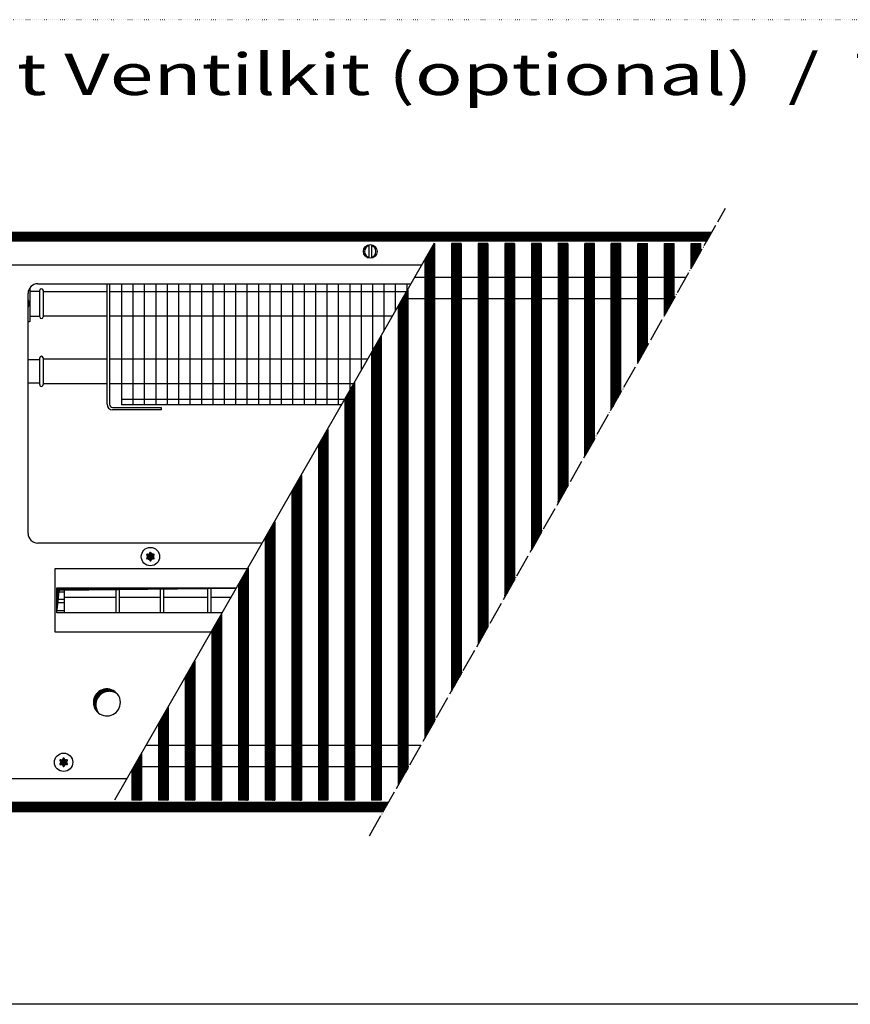
# Model space of a CAD drawing. Units: millimetres. Extents: x 6381 to 12964, y -5562 to -1090.
# Drawn here: x 8850 to 9603, y -5470 to -4578 of the extents above; entities that cross this region are included whole.
import ezdxf

# ---------------------------------------------------------------- set-up
doc = ezdxf.new("R2010")
doc.units = ezdxf.units.MM
doc.linetypes.add('DOT_CENTER', pattern=[14, 12, -1, 0, -1])
doc.linetypes.add('DOTTED', pattern=[1, 0, -1])
doc.layers.add('1', color=7, linetype='Continuous')
doc.styles.add('CONVERTER_19', font='ARIAL.TTF', dxfattribs={"width": 1.3992})
pattern_1 = [(45, (-12043.28971, -3694.91626), (-0.14142135624, 1e-17), [])]
pattern_2 = [(45, (-14736.49988, -2341.24306), (-0.14142135624, 1e-17), [])]
pattern_3 = [(45, (-12242.62397, -3601.74944), (-0.14142135624, 1e-17), [])]
pattern_4 = [(45, (0, 0), (-0.0707106781, 0.0707106781), [])]

# ---------------------------------------------------------------- blocks, each defined once
blk = doc.blocks.new('_2', base_point=(5325.59, -2560.28))
at = {"layer": '1', "linetype": 'Continuous'}
h = blk.add_hatch(dxfattribs=at)
h.set_pattern_fill('_USER', color=6, scale=0.1, angle=45, pattern_type=0)
h.set_pattern_definition(pattern_4)
h.paths.add_polyline_path([(7971.08, -1155.53), (7971.08, -1160.13), (8501.8, -1160.13), (8504.41, -1155.53)])
h = blk.add_hatch(dxfattribs=at)
h.set_pattern_fill('CUSTOM23', color=6, scale=0.1, angle=45, pattern_type=2)
h.set_pattern_definition(pattern_3)
h.paths.add_polyline_path([(8360.77, -1161.38), (8360.77, -1408.7), (8359.41, -1411.1), (8356.59, -1416.07), (8355.77, -1417.52), (8355.77, -1170.05)])
h = blk.add_hatch(dxfattribs=at)
h.set_pattern_fill('_USER', color=6, scale=0.1, angle=45, pattern_type=0)
h.set_pattern_definition(pattern_4)
h.paths.add_polyline_path([(8369.57, -1161.38), (8369.57, -1393.19), (8370.64, -1391.31), (8374.27, -1384.9), (8374.57, -1384.38), (8374.57, -1161.38), (8373.9, -1161.38)])
h = blk.add_hatch(dxfattribs=at)
h.set_pattern_fill('_USER', color=6, scale=0.1, angle=45, pattern_type=0)
h.set_pattern_definition(pattern_4)
h.paths.add_polyline_path([(8383.37, -1161.38), (8383.37, -1368.87), (8384.44, -1366.99), (8388.07, -1360.58), (8388.37, -1360.06), (8388.37, -1161.38), (8387.7, -1161.38)])
h = blk.add_hatch(dxfattribs=at)
h.set_pattern_fill('_USER', color=6, scale=0.1, angle=45, pattern_type=0)
h.set_pattern_definition(pattern_4)
h.paths.add_polyline_path([(8397.17, -1161.38), (8397.17, -1344.55), (8398.24, -1342.67), (8401.87, -1336.26), (8402.17, -1335.74), (8402.17, -1161.38), (8401.5, -1161.38)])
h = blk.add_hatch(dxfattribs=at)
h.set_pattern_fill('_USER', color=6, scale=0.1, angle=45, pattern_type=0)
h.set_pattern_definition(pattern_4)
h.paths.add_polyline_path([(8410.97, -1161.38), (8410.97, -1320.23), (8411.27, -1319.7), (8415.67, -1311.94), (8415.97, -1311.41), (8415.97, -1161.38), (8415.3, -1161.38)])
h = blk.add_hatch(dxfattribs=at)
h.set_pattern_fill('_USER', color=6, scale=0.1, angle=45, pattern_type=0)
h.set_pattern_definition([(45, (0, 0), (-0.0707106781, 0.0707106781), [])])
h.paths.add_polyline_path([(8424.77, -1161.38), (8424.77, -1295.9), (8425.07, -1295.38), (8429.47, -1287.61), (8429.77, -1287.09), (8429.77, -1161.38), (8429.1, -1161.38)])
h = blk.add_hatch(dxfattribs=at)
h.set_pattern_fill('CUSTOM14', color=6, scale=0.1, angle=45, pattern_type=2)
h.set_pattern_definition(pattern_3)
h.paths.add_polyline_path([(8438.87, -1271.06), (8438.57, -1271.58), (8438.57, -1161.38), (8438.87, -1161.38), (8443.27, -1161.38), (8443.57, -1161.38), (8443.57, -1262.77), (8443.27, -1263.3)])
h = blk.add_hatch(dxfattribs=at)
h.set_pattern_fill('CUSTOM15', color=6, scale=0.1, angle=45, pattern_type=2)
h.set_pattern_definition(pattern_3)
h.paths.add_polyline_path([(8452.37, -1247.26), (8452.37, -1161.38), (8452.67, -1161.38), (8457.07, -1161.38), (8457.37, -1161.38), (8457.37, -1238.44), (8453.03, -1246.1)])
h = blk.add_hatch(dxfattribs=at)
h.set_pattern_fill('CUSTOM25', color=6, scale=0.1, angle=45, pattern_type=2)
h.set_pattern_definition(pattern_3)
h.paths.add_polyline_path([(8466.17, -1222.93), (8466.17, -1161.38), (8466.47, -1161.38), (8470.87, -1161.38), (8471.17, -1161.38), (8471.17, -1214.12), (8470.26, -1215.7)])
h = blk.add_hatch(dxfattribs=at)
h.set_pattern_fill('CUSTOM16', color=6, scale=0.1, angle=45, pattern_type=2)
h.set_pattern_definition(pattern_3)
h.paths.add_polyline_path([(8479.97, -1198.61), (8479.97, -1161.38), (8480.27, -1161.38), (8484.67, -1161.38), (8484.97, -1161.38), (8484.97, -1189.8)])
h = blk.add_hatch(dxfattribs=at)
h.set_pattern_fill('CUSTOM17', color=6, scale=0.1, angle=45, pattern_type=2)
h.set_pattern_definition(pattern_3)
h.paths.add_polyline_path([(8493.77, -1174.29), (8493.77, -1161.38), (8494.07, -1161.38), (8498.47, -1161.38), (8498.77, -1161.38), (8498.77, -1165.48)])
h = blk.add_hatch(dxfattribs=at)
h.set_pattern_fill('CUSTOM22', color=6, scale=0.1, angle=45, pattern_type=2)
h.set_pattern_definition(pattern_3)
h.paths.add_polyline_path([(8346.97, -1185.37), (8346.97, -1433.03), (8345.74, -1435.19), (8343.68, -1438.83), (8341.97, -1441.84), (8341.97, -1194.08)])
h = blk.add_hatch(dxfattribs=at)
h.set_pattern_fill('CUSTOM21', color=6, scale=0.1, angle=45, pattern_type=2)
h.set_pattern_definition(pattern_3)
h.paths.add_polyline_path([(8333.17, -1209.4), (8333.17, -1449.68), (8332.87, -1449.68), (8328.47, -1449.68), (8328.17, -1449.68), (8328.17, -1218.11)])
h = blk.add_hatch(dxfattribs=at)
h.set_pattern_fill('CUSTOM20', color=6, scale=0.1, angle=45, pattern_type=2)
h.set_pattern_definition(pattern_3)
h.paths.add_polyline_path([(8319.37, -1233.43), (8319.37, -1449.68), (8319.07, -1449.68), (8314.67, -1449.68), (8314.37, -1449.68), (8314.37, -1242.14)])
h = blk.add_hatch(dxfattribs=at)
h.set_pattern_fill('CUSTOM19', color=6, scale=0.1, angle=45, pattern_type=2)
h.set_pattern_definition(pattern_3)
h.paths.add_polyline_path([(8305.57, -1257.47), (8305.57, -1449.68), (8305.27, -1449.68), (8300.87, -1449.68), (8300.57, -1449.68), (8300.57, -1266.17)])
h = blk.add_hatch(dxfattribs=at)
h.set_pattern_fill('CUSTOM18', color=6, scale=0.1, angle=45, pattern_type=2)
h.set_pattern_definition(pattern_3)
h.paths.add_polyline_path([(8291.77, -1281.5), (8291.77, -1449.68), (8291.47, -1449.68), (8287.07, -1449.68), (8286.77, -1449.68), (8286.77, -1290.2)])
h = blk.add_hatch(dxfattribs=at)
h.set_pattern_fill('CUSTOM26', color=6, scale=0.1, angle=45, pattern_type=2)
h.set_pattern_definition(pattern_3)
h.paths.add_polyline_path([(8277.97, -1305.53), (8277.97, -1449.68), (8277.67, -1449.68), (8273.27, -1449.68), (8272.97, -1449.68), (8272.97, -1314.23)])
h = blk.add_hatch(dxfattribs=at)
h.set_pattern_fill('CUSTOM9', color=6, scale=0.1, angle=45, pattern_type=2)
h.set_pattern_definition(pattern_2)
edge = h.paths.add_edge_path()
edge.add_arc((8215.27, -1322.55), 0.3, 295.5883, 484.4117)
edge.add_arc((8214.85, -1321.34), 1, 195.217, 284.783, ccw=False)
edge.add_arc((8213.58, -1321.58), 0.3, 355.5883, 544.4136)
edge.add_arc((8212.32, -1321.34), 1, 255.2169, 344.7824, ccw=False)
edge.add_arc((8211.9, -1322.55), 0.3, 55.5883, 244.4117)
edge.add_arc((8211.06, -1323.53), 1, -44.783, 44.783, ccw=False)
edge.add_arc((8211.9, -1324.5), 0.3, 115.5887, 304.4459)
edge.add_arc((8212.32, -1325.72), 1, 15.217, 104.7723, ccw=False)
edge.add_arc((8213.58, -1325.48), 0.3, 175.5883, 364.4117)
edge.add_arc((8214.85, -1325.72), 1, 75.228, 164.7847, ccw=False)
edge.add_arc((8215.27, -1324.5), 0.3, 235.5551, 424.4117)
edge.add_arc((8216.11, -1323.53), 1, 135.217, 224.783, ccw=False)
h = blk.add_hatch(dxfattribs=at)
h.set_pattern_fill('CUSTOM24', color=6, scale=0.1, angle=45, pattern_type=2)
h.set_pattern_definition(pattern_3)
h.paths.add_polyline_path([(8264.17, -1329.56), (8264.17, -1449.68), (8264.17, -1449.68), (8259.47, -1449.68), (8259.17, -1449.68), (8259.17, -1338.26)])
h = blk.add_hatch(dxfattribs=at)
h.set_pattern_fill('CUSTOM13', color=6, scale=0.1, angle=45, pattern_type=2)
h.set_pattern_definition(pattern_1)
h.paths.add_polyline_path([(8165.07, -1339.76), (8165.07, -1352.62), (8166.31, -1340.99), (8258.13, -1339.85), (8258.19, -1339.76)])
h = blk.add_hatch(dxfattribs=at)
h.set_pattern_fill('CUSTOM27', color=6, scale=0.1, angle=45, pattern_type=2)
h.set_pattern_definition(pattern_3)
h.paths.add_polyline_path([(8250.37, -1353.59), (8250.37, -1449.68), (8250.37, -1449.68), (8245.67, -1449.68), (8245.37, -1449.68), (8245.37, -1362.29)])
h = blk.add_hatch(dxfattribs=at)
h.set_pattern_fill('CUSTOM28', color=6, scale=0.1, angle=45, pattern_type=2)
h.set_pattern_definition(pattern_3)
h.paths.add_polyline_path([(8236.57, -1377.62), (8236.57, -1449.68), (8236.57, -1449.68), (8231.87, -1449.68), (8231.57, -1449.68), (8231.57, -1386.33)])
h = blk.add_hatch(dxfattribs=at)
h.set_pattern_fill('CUSTOM8', color=6, scale=0.1, angle=45, pattern_type=2)
h.set_pattern_definition(pattern_1)
edge = h.paths.add_edge_path()
edge.add_arc((8191.03, -1399.03), 7, 37.8192, 232.1808)
edge.add_arc((8192.27, -1400.26), 7, 52.1808, 217.8192, ccw=False)
h = blk.add_hatch(dxfattribs=at)
h.set_pattern_fill('CUSTOM29', color=6, scale=0.1, angle=45, pattern_type=2)
h.set_pattern_definition(pattern_3)
h.paths.add_polyline_path([(8222.77, -1401.65), (8222.77, -1449.68), (8222.77, -1449.68), (8218.07, -1449.68), (8217.77, -1449.68), (8217.77, -1410.36)])
h = blk.add_hatch(dxfattribs=at)
h.set_pattern_fill('CUSTOM30', color=6, scale=0.1, angle=45, pattern_type=2)
h.set_pattern_definition(pattern_3)
h.paths.add_polyline_path([(8208.97, -1425.68), (8208.97, -1449.68), (8208.97, -1449.68), (8204.27, -1449.68), (8203.97, -1449.68), (8203.97, -1434.39)])
h = blk.add_hatch(dxfattribs=at)
h.set_pattern_fill('CUSTOM10', color=6, scale=0.1, angle=45, pattern_type=2)
h.set_pattern_definition(pattern_2)
edge = h.paths.add_edge_path()
edge.add_arc((8170.27, -1429.05), 0.3, 295.5883, 484.4117)
edge.add_arc((8169.85, -1427.84), 1, 195.217, 284.783, ccw=False)
edge.add_arc((8168.58, -1428.08), 0.3, 355.5883, 544.4136)
edge.add_arc((8167.32, -1427.84), 1, 255.2169, 344.7824, ccw=False)
edge.add_arc((8166.9, -1429.05), 0.3, 55.5883, 244.4117)
edge.add_arc((8166.06, -1430.03), 1, -44.783, 44.783, ccw=False)
edge.add_arc((8166.9, -1431), 0.3, 115.5887, 304.4459)
edge.add_arc((8167.32, -1432.22), 1, 15.217, 104.7723, ccw=False)
edge.add_arc((8168.58, -1431.98), 0.3, 175.5883, 364.4117)
edge.add_arc((8169.85, -1432.22), 1, 75.228, 164.7847, ccw=False)
edge.add_arc((8170.27, -1431), 0.3, 235.5551, 424.4117)
edge.add_arc((8171.11, -1430.03), 1, 135.217, 224.783, ccw=False)
h = blk.add_hatch(dxfattribs=at)
h.set_pattern_fill('_USER', color=6, scale=0.1, angle=45, pattern_type=0)
h.set_pattern_definition(pattern_4)
h.paths.add_polyline_path([(7971.08, -1450.93), (7971.08, -1455.53), (8334.2, -1455.53), (8336.81, -1450.93)])
at = {"color": 6, "linetype": 'Continuous'}
for p, q in [((8360.77, -1161.38), (8360.77, -1408.7)), ((8369.57, -1161.38), (8369.57, -1393.19)), ((8374.57, -1161.38), (8374.57, -1384.38)), ((8383.37, -1161.38), (8383.37, -1368.87)), ((8388.37, -1161.38), (8388.37, -1360.06)), ((8397.17, -1161.38), (8397.17, -1344.55)), ((8402.17, -1161.38), (8402.17, -1335.74)), ((8410.97, -1161.38), (8410.97, -1320.23)), ((8415.97, -1161.38), (8415.97, -1311.41)), ((8424.77, -1161.38), (8424.77, -1295.9)), ((8429.77, -1161.38), (8429.77, -1287.09)), ((8438.57, -1271.58), (8438.57, -1161.38)), ((8438.87, -1161.38), (8438.57, -1161.38)), ((8443.27, -1161.38), (8438.87, -1161.38)), ((8443.57, -1161.38), (8443.27, -1161.38)), ((8443.57, -1262.77), (8443.57, -1161.38)), ((8452.67, -1161.38), (8452.37, -1161.38)), ((8452.37, -1247.26), (8452.37, -1161.38)), ((8457.07, -1161.38), (8452.67, -1161.38)), ((8457.37, -1161.38), (8457.07, -1161.38)), ((8457.37, -1238.44), (8457.37, -1161.38)), ((8466.17, -1161.38), (8466.47, -1161.38)), ((8466.17, -1222.93), (8466.17, -1161.38)), ((8466.47, -1161.38), (8470.87, -1161.38)), ((8470.87, -1161.38), (8471.17, -1161.38)), ((8471.17, -1214.12), (8471.17, -1161.38)), ((8479.97, -1198.61), (8479.97, -1161.38)), ((8479.97, -1161.38), (8480.27, -1161.38)), ((8480.27, -1161.38), (8484.67, -1161.38)), ((8484.67, -1161.38), (8484.97, -1161.38)), ((8484.97, -1189.8), (8484.97, -1161.38)), ((8493.77, -1161.38), (8494.07, -1161.38)), ((8493.77, -1174.29), (8493.77, -1161.38)), ((8494.07, -1161.38), (8498.47, -1161.38)), ((8498.47, -1161.38), (8498.77, -1161.38)), ((8498.77, -1165.48), (8498.77, -1161.38)), ((8355.77, -1170.05), (8355.77, -1417.52)), ((8346.97, -1185.37), (8346.97, -1433.03)), ((8341.97, -1194.08), (8341.97, -1441.84)), ((8333.17, -1209.4), (8333.17, -1449.68)), ((8328.17, -1218.11), (8328.17, -1449.68)), ((8319.37, -1233.43), (8319.37, -1449.68)), ((8314.37, -1242.14), (8314.37, -1449.68)), ((8305.57, -1257.47), (8305.57, -1449.68)), ((8443.27, -1263.3), (8438.87, -1271.06)), ((8443.57, -1262.77), (8443.27, -1263.3)), ((8300.57, -1266.17), (8300.57, -1449.68)), ((8438.87, -1271.06), (8438.57, -1271.58)), ((8291.77, -1281.5), (8291.77, -1449.68)), ((8425.07, -1295.38), (8429.47, -1287.61)), ((8429.47, -1287.61), (8429.77, -1287.09)), ((8286.77, -1290.2), (8286.77, -1449.68)), ((8424.77, -1295.9), (8425.07, -1295.38)), ((8277.97, -1305.53), (8277.97, -1449.68)), ((8272.97, -1314.23), (8272.97, -1449.68)), ((8411.27, -1319.7), (8415.67, -1311.94)), ((8415.67, -1311.94), (8415.97, -1311.41)), ((8410.97, -1320.23), (8411.27, -1319.7)), ((8264.17, -1329.56), (8264.17, -1449.68)), ((8259.17, -1338.26), (8259.17, -1449.68)), ((8398.24, -1342.67), (8401.87, -1336.26)), ((8401.87, -1336.26), (8402.17, -1335.74)), ((8397.17, -1344.55), (8398.24, -1342.67)), ((8250.37, -1353.59), (8250.37, -1449.68)), ((8384.44, -1366.99), (8388.07, -1360.58)), ((8388.07, -1360.58), (8388.37, -1360.06)), ((8245.37, -1362.29), (8245.37, -1449.68)), ((8383.37, -1368.87), (8384.44, -1366.99)), ((8236.57, -1377.62), (8236.57, -1449.68)), ((8231.57, -1386.33), (8231.57, -1449.68)), ((8370.64, -1391.31), (8374.27, -1384.9)), ((8374.27, -1384.9), (8374.57, -1384.38)), ((8369.57, -1393.19), (8370.64, -1391.31)), ((8222.77, -1401.65), (8222.77, -1449.68)), ((8217.77, -1410.36), (8217.77, -1449.68)), ((8359.41, -1411.1), (8356.59, -1416.07)), ((8360.77, -1408.7), (8359.41, -1411.1)), ((8356.59, -1416.07), (8355.77, -1417.52)), ((8208.97, -1425.68), (8208.97, -1449.68)), ((8203.97, -1434.39), (8203.97, -1449.68)), ((8345.74, -1435.19), (8343.68, -1438.83)), ((8346.97, -1433.03), (8345.74, -1435.19)), ((8343.68, -1438.83), (8341.97, -1441.84)), ((8204.27, -1449.68), (8203.97, -1449.68)), ((8208.97, -1449.68), (8204.27, -1449.68)), ((8208.97, -1449.68), (8208.97, -1449.68)), ((8218.07, -1449.68), (8217.77, -1449.68)), ((8222.77, -1449.68), (8218.07, -1449.68)), ((8222.77, -1449.68), (8222.77, -1449.68)), ((8231.87, -1449.68), (8231.57, -1449.68)), ((8236.57, -1449.68), (8231.87, -1449.68)), ((8236.57, -1449.68), (8236.57, -1449.68)), ((8245.67, -1449.68), (8245.37, -1449.68)), ((8250.37, -1449.68), (8245.67, -1449.68)), ((8250.37, -1449.68), (8250.37, -1449.68)), ((8259.47, -1449.68), (8259.17, -1449.68)), ((8264.17, -1449.68), (8259.47, -1449.68)), ((8264.17, -1449.68), (8264.17, -1449.68)), ((8273.27, -1449.68), (8272.97, -1449.68)), ((8277.67, -1449.68), (8273.27, -1449.68)), ((8277.97, -1449.68), (8277.67, -1449.68)), ((8287.07, -1449.68), (8286.77, -1449.68)), ((8291.47, -1449.68), (8287.07, -1449.68)), ((8291.77, -1449.68), (8291.47, -1449.68)), ((8300.87, -1449.68), (8300.57, -1449.68)), ((8305.27, -1449.68), (8300.87, -1449.68)), ((8305.57, -1449.68), (8305.27, -1449.68)), ((8314.67, -1449.68), (8314.37, -1449.68)), ((8319.07, -1449.68), (8314.67, -1449.68)), ((8319.37, -1449.68), (8319.07, -1449.68)), ((8328.47, -1449.68), (8328.17, -1449.68)), ((8332.87, -1449.68), (8328.47, -1449.68)), ((8333.17, -1449.68), (8332.87, -1449.68))]:
    blk.add_line(p, q, dxfattribs=at)
at = {"color": 1, "linetype": 'Continuous'}
for p, q in [((8350.72, -1178.85), (8491.18, -1178.85)), ((8344.4, -1189.85), (8484.94, -1189.85)), ((8211.56, -1421.2), (8353.68, -1421.2)), ((8205.24, -1432.2), (8347.44, -1432.2))]:
    blk.add_line(p, q, dxfattribs=at)
at = {"layer": '1', "color": 6, "linetype": 'DOTTED'}
blk.add_line((8586.76, -1045.53), (7886.9, -1045.53), dxfattribs=at)
at = {"layer": '1', "color": 6, "linetype": 'DOT_CENTER'}
blk.add_line((8327.11, -1468.03), (8511.51, -1143.03), dxfattribs=at)
at = {"layer": '1', "color": 6, "linetype": 'Continuous'}
for p, q in [((7971.08, -1155.53), (8504.41, -1155.53)), ((8501.8, -1160.13), (8504.41, -1155.53)), ((8501.8, -1160.13), (7971.08, -1160.13)), ((8195.21, -1449.43), (8360.77, -1161.13)), ((8326.83, -1169.02), (8326.83, -1162.1)), ((8328.03, -1162.1), (8328.03, -1168.96)), ((8360.77, -1161.38), (8355.77, -1170.05)), ((8373.9, -1161.38), (8369.57, -1161.38)), ((8374.57, -1161.38), (8373.9, -1161.38)), ((8387.7, -1161.38), (8383.37, -1161.38)), ((8388.37, -1161.38), (8387.7, -1161.38)), ((8401.5, -1161.38), (8397.17, -1161.38)), ((8402.17, -1161.38), (8401.5, -1161.38)), ((8415.3, -1161.38), (8410.97, -1161.38)), ((8415.97, -1161.38), (8415.3, -1161.38)), ((8429.1, -1161.38), (8424.77, -1161.38)), ((8429.77, -1161.38), (8429.1, -1161.38)), ((8493.77, -1174.29), (8498.77, -1165.48)), ((8204.48, -1182.28), (8204.48, -1245.03)), ((8210.39, -1182.28), (8210.39, -1245.03)), ((8216.3, -1182.28), (8216.3, -1245.03)), ((8222.22, -1182.28), (8222.22, -1245.03)), ((8228.13, -1182.28), (8228.13, -1245.03)), ((8234.04, -1182.28), (8234.04, -1245.03)), ((8239.95, -1182.28), (8239.95, -1245.03)), ((8245.86, -1182.28), (8245.86, -1245.03)), ((8251.77, -1182.28), (8251.77, -1245.03)), ((8257.69, -1182.28), (8257.69, -1245.03)), ((8263.6, -1182.28), (8263.6, -1245.03)), ((8269.51, -1182.28), (8269.51, -1245.03)), ((8275.42, -1182.28), (8275.42, -1245.03)), ((8281.33, -1182.28), (8281.33, -1245.03)), ((8287.25, -1182.28), (8287.25, -1245.03)), ((8293.16, -1182.28), (8293.16, -1245.03)), ((8299.07, -1182.28), (8299.07, -1245.03)), ((8304.98, -1182.28), (8304.98, -1245.03)), ((8310.89, -1182.28), (8310.89, -1245.03)), ((8316.8, -1182.28), (8316.8, -1237.68)), ((8322.72, -1182.28), (8322.72, -1227.39)), ((8328.63, -1182.28), (8328.63, -1217.09)), ((8334.54, -1182.28), (8334.54, -1206.8)), ((8340.45, -1182.28), (8340.45, -1196.5)), ((8346.36, -1182.28), (8346.36, -1186.21)), ((8198.58, -1186.18), (8346.38, -1186.18)), ((8346.97, -1185.37), (8341.97, -1194.08)), ((8479.97, -1198.61), (8484.97, -1189.8)), ((8198.58, -1198.88), (8339.09, -1198.88)), ((8333.17, -1209.4), (8328.17, -1218.11)), ((8466.17, -1222.93), (8470.26, -1215.7)), ((8470.26, -1215.7), (8471.17, -1214.12)), ((8198.58, -1221.18), (8326.28, -1221.18)), ((8319.37, -1233.43), (8314.37, -1242.14)), ((8198.58, -1233.88), (8318.99, -1233.88)), ((8453.03, -1246.1), (8457.37, -1238.44)), ((8198.57, -1242.03), (8314.31, -1242.03)), ((8452.37, -1247.26), (8453.03, -1246.1)), ((8305.57, -1257.47), (8300.57, -1266.17)), ((8291.77, -1281.5), (8286.77, -1290.2)), ((8277.97, -1305.53), (8272.97, -1314.23)), ((8164.1, -1329.93), (8164.1, -1362.53)), ((8263.83, -1329.93), (8164.1, -1329.93)), ((8264.17, -1329.56), (8259.17, -1338.26)), ((8165.07, -1339.76), (8258.17, -1339.76)), ((8168.85, -1339.76), (8168.85, -1352.62)), ((8195.85, -1352.62), (8195.85, -1339.76)), ((8197.35, -1339.76), (8197.35, -1352.62)), ((8218.85, -1352.62), (8218.85, -1339.76)), ((8220.35, -1339.76), (8220.35, -1352.62)), ((8243.35, -1352.62), (8243.35, -1339.76)), ((8244.85, -1339.76), (8244.85, -1352.62)), ((8165.08, -1341.69), (8168.85, -1341.69)), ((8165.08, -1345.53), (8168.85, -1345.53)), ((8168.85, -1344.51), (8195.85, -1344.51)), ((8197.35, -1344.51), (8218.85, -1344.51)), ((8220.35, -1344.51), (8243.35, -1344.51)), ((8244.85, -1344.51), (8255.46, -1344.51)), ((8168.85, -1347.51), (8165.09, -1347.51)), ((8165.09, -1351.36), (8168.85, -1351.36)), ((8250.37, -1353.59), (8245.37, -1362.29)), ((8164.1, -1362.53), (8245.11, -1362.53)), ((8236.57, -1377.62), (8231.57, -1386.33)), ((8222.77, -1401.65), (8217.77, -1410.36)), ((8208.97, -1425.68), (8203.97, -1434.39)), ((8336.81, -1450.93), (7971.08, -1450.93)), ((8334.2, -1455.53), (8336.81, -1450.93)), ((7971.08, -1455.53), (8334.2, -1455.53))]:
    blk.add_line(p, q, dxfattribs=at)
at = {"layer": '1', "color": 2, "linetype": 'Continuous'}
for p, q in [((7975.68, -1172.53), (8354.22, -1172.53)), ((8155.18, -1182.28), (8348.62, -1182.28)), ((8150.18, -1311.53), (8150.18, -1187.28)), ((8271.53, -1316.53), (8155.18, -1316.53)), ((8201.47, -1438.53), (7975.68, -1438.53))]:
    blk.add_line(p, q, dxfattribs=at)
at = {"layer": '1', "color": 1, "linetype": 'Continuous'}
for p, q in [((8191.08, -1244.68), (8191.08, -1182.28)), ((8192.33, -1182.28), (8192.33, -1244.68)), ((8198.57, -1182.28), (8198.57, -1245.03)), ((8151.08, -1184.42), (8151.08, -1201.73)), ((8151.08, -1184.42), (8151.08, -1201.73)), ((8151.08, -1186.03), (8156.18, -1186.03)), ((8151.08, -1186.03), (8156.18, -1186.03)), ((8156.18, -1199.41), (8156.18, -1185.63)), ((8156.18, -1199.41), (8156.18, -1185.63)), ((8157.98, -1185.65), (8157.98, -1199.43)), ((8157.98, -1185.65), (8157.98, -1199.43)), ((8157.98, -1186.18), (8191.08, -1186.18)), ((8192.33, -1186.18), (8198.58, -1186.18)), ((8150.78, -1202.03), (8150.18, -1202.03)), ((8150.78, -1202.03), (8150.18, -1202.03)), ((8151.08, -1201.73), (8150.78, -1202.03)), ((8151.08, -1201.73), (8150.78, -1202.03)), ((8151.08, -1199.03), (8156.18, -1199.03)), ((8151.08, -1199.03), (8156.18, -1199.03)), ((8157.98, -1198.88), (8191.08, -1198.88)), ((8192.33, -1198.88), (8198.58, -1198.88)), ((8150.18, -1221.53), (8156.18, -1221.53)), ((8156.18, -1234.41), (8156.18, -1220.63)), ((8156.18, -1234.41), (8156.18, -1220.63)), ((8157.98, -1220.65), (8157.98, -1234.43)), ((8157.98, -1220.65), (8157.98, -1234.43)), ((8157.98, -1221.18), (8191.08, -1221.18)), ((8192.33, -1221.18), (8198.58, -1221.18)), ((8150.18, -1233.53), (8156.18, -1233.53)), ((8157.98, -1233.88), (8191.08, -1233.88)), ((8192.33, -1233.88), (8198.58, -1233.88)), ((8193.93, -1246.28), (8219.08, -1246.28)), ((8219.08, -1247.53), (8193.93, -1247.53)), ((8312.59, -1245.03), (8198.57, -1245.03)), ((8219.08, -1246.28), (8219.08, -1247.53)), ((8165.07, -1352.62), (8165.07, -1339.76)), ((8165.07, -1339.76), (8258.19, -1339.76)), ((8166.31, -1340.99), (8258.13, -1339.85)), ((8258.13, -1339.85), (8258.19, -1339.76)), ((8165.07, -1352.62), (8166.31, -1340.99)), ((8250.8, -1352.62), (8165.07, -1352.62))]:
    blk.add_line(p, q, dxfattribs=at)
at = {"layer": '1', "color": 6, "linetype": 'Continuous'}
for centre, radius in [((8327.43, -1165.53), 3.55), ((8213.58, -1323.53), 4.75), ((8168.58, -1430.03), 4.75)]:
    blk.add_circle(centre, radius, dxfattribs=at)
for centre, radius, start, end in [((8327.43, -1165.53), 3, 101.5372, 258.4628), ((8327.43, -1165.53), 3, 281.5369, 78.4631), ((8145.24, -1192.52), 5.35, 337.6998, 22.3002), ((8145.24, -1192.52), 5.35, 337.6998, 22.3002)]:
    blk.add_arc(centre, radius, start, end, dxfattribs=at)
at = {"layer": '1', "color": 2, "linetype": 'Continuous'}
for centre, start, end in [((8155.18, -1187.28), 90, 180), ((8155.18, -1187.28), 90, 180), ((8155.18, -1311.53), 180, 270)]:
    blk.add_arc(centre, 5, start, end, dxfattribs=at)
at = {"layer": '1', "color": 1, "linetype": 'Continuous'}
for centre, radius, start, end in [((8157.08, -1185.72), 0.904, 4.9935, 173.7175), ((8157.08, -1185.72), 0.904, 4.9935, 173.7175), ((8157.08, -1199.37), 0.901, 182.1689, 356.5421), ((8157.08, -1199.37), 0.901, 182.1689, 356.5421), ((8157.08, -1220.7), 0.902, 3.3268, 175.3842), ((8157.08, -1220.7), 0.902, 3.3268, 175.3842), ((8157.08, -1234.48), 0.902, 175.4965, 3.2144), ((8157.08, -1234.48), 0.902, 175.4965, 3.2144), ((8193.93, -1244.68), 2.85, 180, 270), ((8193.93, -1244.68), 1.6, 180, 270), ((8191.03, -1399.03), 7, 37.8192, 232.1808), ((8192.27, -1400.26), 7, 52.1808, 217.8192), ((8191.03, -1399.03), 7, 0, 37.8192), ((8191.03, -1399.03), 7, 232.1808, 0)]:
    blk.add_arc(centre, radius, start, end, dxfattribs=at)
at = {"layer": '1', "color": 250, "linetype": 'Continuous'}
for centre, radius, start, end in [((8211.9, -1322.55), 0.3, 55.5883, 244.4117), ((8211.9, -1324.5), 0.3, 115.5887, 304.4459), ((8211.06, -1323.53), 1, 315.217, 44.783), ((8212.32, -1321.34), 1, 255.2169, 344.7824), ((8212.32, -1325.72), 1, 15.217, 104.7723), ((8213.58, -1321.58), 0.3, 355.5883, 184.4136), ((8213.58, -1325.48), 0.3, 175.5883, 4.4117), ((8214.85, -1321.34), 1, 195.217, 284.783), ((8214.85, -1325.72), 1, 75.228, 164.7847), ((8215.27, -1322.55), 0.3, 295.5883, 124.4117), ((8215.27, -1324.5), 0.3, 235.5551, 64.4117), ((8216.11, -1323.53), 1, 135.217, 224.783), ((8166.9, -1429.05), 0.3, 55.5883, 244.4117), ((8166.9, -1431), 0.3, 115.5887, 304.4459), ((8166.06, -1430.03), 1, 315.217, 44.783), ((8167.32, -1427.84), 1, 255.2169, 344.7824), ((8167.32, -1432.22), 1, 15.217, 104.7723), ((8168.58, -1428.08), 0.3, 355.5883, 184.4136), ((8168.58, -1431.98), 0.3, 175.5883, 4.4117), ((8169.85, -1427.84), 1, 195.217, 284.783), ((8169.85, -1432.22), 1, 75.228, 164.7847), ((8170.27, -1429.05), 0.3, 295.5883, 124.4117), ((8170.27, -1431), 0.3, 235.5551, 64.4117), ((8171.11, -1430.03), 1, 135.217, 224.783)]:
    blk.add_arc(centre, radius, start, end, dxfattribs=at)
blk = doc.blocks.new('_tb_frame_A3QV', base_point=(434.371, -364.685))
at = {"layer": '1', "color": 7, "linetype": 'Continuous'}
blk.add_line((829.371, -364.685), (434.371, -364.685), dxfattribs=at)

msp = doc.modelspace()

# ---------------------------------------------------------------- block references
at = {"xscale": 15, "yscale": 15, "zscale": 15}
msp.add_blockref('_tb_frame_A3QV', (6515.56, -5470.282), dxfattribs=at)
at = {"layer": '1', "xscale": 1.75, "yscale": 1.75, "zscale": 1.75}
msp.add_blockref('_2', (3914.768, -7228.914), dxfattribs=at)

# ---------------------------------------------------------------- texts
at = {"layer": '1', "color": 3, "style": 'CONVERTER_19', "width": 1.3992}
msp.add_text('Draufsicht mit Ventilkit (optional)  /  Top view with valve kit (optional)', height=37.5, dxfattribs=at).set_placement((8401.436, -4646.346))

doc.saveas('drawing.dxf')
